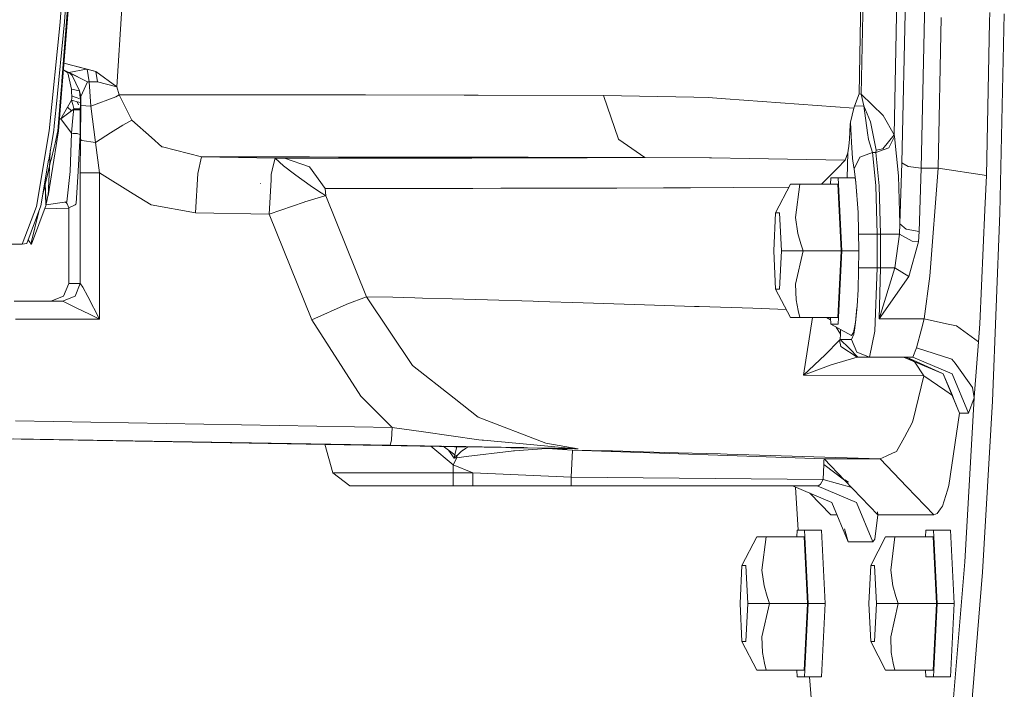
# Model space of a CAD drawing. Units: millimetres. Extents: x 977 to 7976, y -1525 to 1706.
# Drawn here: x 6546 to 6722, y -222 to -103 of the extents above; entities that cross this region are included whole.
import ezdxf

# ---------------------------------------------------------------- set-up
doc = ezdxf.new("R2010")
doc.units = ezdxf.units.MM
doc.layers.add('1', color=7, linetype='Continuous', true_color=0xffffff)

msp = doc.modelspace()

# ---------------------------------------------------------------- linework, layer by layer
at = {"layer": '1', "color": 18, "linetype": 'Continuous', "lineweight": 13}
for p, q in [((6553.096354, -122.557104), (6556.53578, -78.880854)), ((6553.379595, -103.124477), (6554.867327, -78.880854)), ((6696.165621, -115.912274), (6696.672022, -87.42439)), ((6702.433646, -123.227991), (6703.027785, -93.810141)), ((6554.524958, -97.27288), (6554.170191, -103.056356)), ((6696.538031, -115.972415), (6696.899951, -98.279916)), ((6553.673327, -113.649152), (6554.753363, -99.938437)), ((6703.822196, -128.234535), (6704.433978, -98.740965)), ((6707.275927, -129.197866), (6707.896769, -99.254981)), ((6563.528121, -114.690252), (6564.425528, -100.63374)), ((6719.498694, -103.064813), (6719.512522, -101.407312)), ((6721.317828, -137.249634), (6722.117484, -101.641312)), ((6553.379595, -103.124477), (6551.427901, -122.557104)), ((6552.63859, -118.303001), (6554.170191, -103.056356)), ((6710.276663, -129.197866), (6710.852206, -102.29183)), ((6718.910754, -130.528539), (6719.498694, -103.064813)), ((6559.735835, -111.933745), (6554.048904, -110.460957)), ((6558.187068, -111.489296), (6554.049034, -110.459306)), ((6554.77196, -112.169489), (6553.957088, -111.626903)), ((6554.927886, -112.081006), (6553.957772, -111.618218)), ((6554.77196, -112.169489), (6554.927886, -112.081006)), ((6555.385649, -115.115337), (6554.77196, -112.169489)), ((6554.927886, -112.081006), (6558.088655, -111.507163)), ((6554.984629, -112.099819), (6554.927886, -112.081006)), ((6558.250964, -113.771245), (6554.927886, -112.081006)), ((6555.520117, -112.639941), (6554.984629, -112.099819)), ((6558.250964, -113.771245), (6554.984629, -112.099819)), ((6558.187068, -111.489296), (6559.735835, -111.933745)), ((6558.566153, -113.753818), (6558.187068, -111.489296)), ((6559.735835, -111.933745), (6563.528121, -114.690252)), ((6560.043871, -113.774203), (6559.735835, -111.933745)), ((6553.650916, -113.935515), (6553.493083, -115.937769)), ((6553.673327, -113.649152), (6553.650916, -113.935515)), ((6556.808531, -115.384832), (6555.520117, -112.639941)), ((6558.250964, -113.771245), (6557.076991, -116.370723)), ((6558.250964, -113.771245), (6558.275282, -113.763712)), ((6558.275282, -113.763712), (6558.566153, -113.753818)), ((6558.566153, -113.753818), (6560.043871, -113.774203)), ((6558.857024, -118.151821), (6558.566153, -113.753818)), ((6560.043871, -113.774203), (6563.528121, -114.690252)), ((6553.493083, -115.937769), (6553.03055, -121.811777)), ((6555.385649, -115.115337), (6555.418551, -115.713641)), ((6555.674613, -115.170091), (6555.385649, -115.115337)), ((6555.451453, -116.304889), (6555.418551, -115.713641)), ((6556.504309, -115.327224), (6555.674613, -115.170091)), ((6556.808531, -115.384832), (6556.504309, -115.327224)), ((6556.808531, -115.384832), (6556.907237, -116.116457)), ((6557.076991, -116.370723), (6556.808531, -115.384832)), ((6557.007372, -116.858646), (6556.907237, -116.116457)), ((6563.932002, -116.084516), (6563.307345, -116.44613)), ((6563.932002, -116.084516), (6563.528121, -114.690252)), ((6563.932002, -116.084516), (6566.278994, -116.085999)), ((6566.190779, -120.629393), (6563.932002, -116.084516)), ((6574.236453, -116.092488), (6566.278994, -116.085999)), ((6574.236453, -116.092488), (6575.548232, -116.093561)), ((6575.548232, -116.093561), (6577.489913, -116.095468)), ((6588.6994, -116.106495), (6577.489913, -116.095468)), ((6588.6994, -116.106495), (6591.01063, -116.109312)), ((6596.912444, -116.116516), (6591.01063, -116.109312)), ((6605.71295, -116.127253), (6596.912444, -116.116516)), ((6605.71295, -116.127253), (6607.941687, -116.130598)), ((6625.554621, -116.157047), (6607.941687, -116.130598)), ((6695.357382, -118.15393), (6696.165621, -115.912274)), ((6696.538031, -115.972415), (6696.165621, -115.912274)), ((6696.538031, -115.972415), (6700.472891, -119.8048)), ((6697.006285, -118.089728), (6696.538031, -115.972415)), ((6555.427611, -117.050715), (6554.68899, -118.314788)), ((6555.427611, -117.050715), (6555.439532, -116.677873)), ((6555.622637, -117.830567), (6555.427611, -117.050715)), ((6555.662692, -117.11733), (6555.427611, -117.050715)), ((6555.439532, -116.677873), (6555.451453, -116.304889)), ((6555.68558, -116.388276), (6555.451453, -116.304889)), ((6555.622637, -117.830567), (6555.79859, -118.53572)), ((6555.663168, -117.117465), (6555.662692, -117.11733)), ((6556.399882, -117.326118), (6555.663168, -117.117465)), ((6555.686057, -116.388515), (6555.68558, -116.388276)), ((6556.420863, -116.64997), (6555.686057, -116.388515)), ((6556.399882, -117.326118), (6556.648791, -117.915116)), ((6556.399882, -117.326118), (6556.399882, -117.326148)), ((6556.399882, -117.326148), (6556.648791, -117.915116)), ((6556.987822, -117.492646), (6556.399882, -117.326148)), ((6556.420863, -116.64997), (6556.420863, -116.649985)), ((6557.007372, -116.858646), (6556.420863, -116.649985)), ((6556.981146, -118.042246), (6556.987822, -117.492646)), ((6556.987822, -117.492646), (6556.997359, -117.175698)), ((6556.997359, -117.175698), (6557.007372, -116.858646)), ((6557.076991, -116.370723), (6557.007372, -116.858646)), ((6557.068408, -117.985092), (6557.076991, -116.370723)), ((6563.307345, -116.44613), (6558.857024, -118.151821)), ((6625.554621, -116.157047), (6627.963603, -116.161853)), ((6628.073275, -116.162069), (6627.963603, -116.161853)), ((6628.073275, -116.162069), (6650.505126, -116.206825)), ((6650.505126, -116.206825), (6666.640818, -116.523474)), ((6653.19258, -124.031976), (6650.505126, -116.206825)), ((6666.640818, -116.523474), (6669.174254, -116.5732)), ((6672.308505, -116.8015), (6669.174254, -116.5732)), ((6672.308505, -116.8015), (6695.239127, -118.471697)), ((6552.63859, -118.303001), (6552.300513, -121.67)), ((6553.515494, -120.373271), (6554.68899, -118.314788)), ((6555.409014, -118.930608), (6553.515494, -120.373271)), ((6555.409014, -118.930608), (6554.68899, -118.314788)), ((6555.819094, -118.618235), (6555.409014, -118.930608)), ((6555.805743, -118.810259), (6555.409014, -118.930608)), ((6555.784285, -119.014509), (6555.59212, -120.863155)), ((6555.784285, -119.014509), (6555.805743, -118.810259)), ((6555.819094, -118.618235), (6555.79859, -118.53572)), ((6555.805743, -118.810259), (6555.819094, -118.618235)), ((6556.427538, -118.799403), (6555.805743, -118.810259)), ((6556.429446, -118.601732), (6555.819094, -118.618235)), ((6556.427538, -118.799403), (6556.974471, -118.789874)), ((6556.973994, -118.587017), (6556.429446, -118.601732)), ((6556.959212, -120.994389), (6556.974471, -118.789874)), ((6556.973994, -118.587017), (6556.981146, -118.042246)), ((6556.974471, -118.789874), (6556.973994, -118.587017)), ((6557.011664, -124.057777), (6557.068408, -117.985092)), ((6558.857024, -118.151821), (6557.068408, -117.985092)), ((6559.693873, -124.590173), (6558.857024, -118.151821)), ((6694.624007, -121.005408), (6695.239127, -118.471697)), ((6695.239127, -118.471697), (6695.357382, -118.15393)), ((6697.006285, -118.089728), (6695.357382, -118.15393)), ((6697.006285, -118.089728), (6698.199809, -120.949991)), ((6697.660983, -122.87157), (6697.006285, -118.089728)), ((6552.455962, -120.362881), (6552.431783, -120.362644)), ((6553.515494, -120.373271), (6553.268518, -120.370849)), ((6555.372775, -122.975424), (6553.515494, -120.373271)), ((6555.372775, -122.975424), (6555.59212, -120.863155)), ((6556.94443, -123.16943), (6556.959212, -120.994389)), ((6564.546645, -121.499017), (6566.190779, -120.629393)), ((6569.694102, -123.734437), (6566.190779, -120.629393)), ((6694.597304, -121.42802), (6694.624007, -121.005408)), ((6694.624007, -121.005408), (6694.834292, -124.560438)), ((6699.217856, -125.99653), (6698.199809, -120.949991)), ((6702.433646, -123.227991), (6700.472891, -119.8048)), ((6551.427901, -122.557104), (6549.126685, -136.04033)), ((6551.32883, -127.693952), (6552.219927, -122.47286)), ((6552.300513, -121.67), (6552.219927, -122.47286)), ((6552.254292, -127.755894), (6553.096354, -122.557104)), ((6552.9719, -122.557104), (6552.455962, -124.724239)), ((6553.03055, -121.811777), (6552.9719, -122.557104)), ((6555.372775, -122.975424), (6555.139601, -129.818246)), ((6555.723727, -122.995079), (6555.372775, -122.975424)), ((6555.723727, -122.995079), (6556.439936, -123.035215)), ((6556.439936, -123.035215), (6556.549609, -123.064332)), ((6556.94443, -123.16943), (6556.549609, -123.064332)), ((6556.563437, -129.733026), (6556.94443, -123.16943)), ((6559.693873, -124.590173), (6562.35224, -122.89694)), ((6564.546645, -121.499017), (6562.35224, -122.89694)), ((6694.433272, -124.023259), (6694.597304, -121.42802)), ((6697.829306, -124.100134), (6697.660983, -122.87157)), ((6552.455962, -124.724239), (6552.279532, -125.464603)), ((6556.960642, -130.048648), (6557.011664, -124.057777)), ((6557.276309, -124.237075), (6557.011664, -124.057777)), ((6559.693873, -124.590173), (6557.276309, -124.237075)), ((6560.427725, -130.048722), (6559.693873, -124.590173)), ((6569.694102, -123.734437), (6571.539462, -125.370026)), ((6653.212607, -124.089517), (6653.19258, -124.031976)), ((6653.214514, -124.095865), (6653.212607, -124.089517)), ((6657.849848, -127.302483), (6653.214514, -124.095865)), ((6694.316924, -125.27281), (6694.433272, -124.023259)), ((6695.005476, -127.449393), (6694.834292, -124.560438)), ((6697.829306, -124.100134), (6698.571265, -126.377746)), ((6702.433646, -123.227991), (6700.377524, -125.772849)), ((6701.478541, -125.569806), (6702.48276, -123.519421)), ((6702.48276, -123.519421), (6702.433646, -123.227991)), ((6703.197539, -130.603835), (6702.48276, -123.519421)), ((6551.609906, -126.047081), (6551.530271, -127.707434)), ((6551.741991, -127.721605), (6552.279532, -125.464603)), ((6571.641505, -125.396311), (6571.539462, -125.370026)), ((6578.623831, -127.1929), (6571.641505, -125.396311)), ((6693.650782, -127.805263), (6694.173396, -126.45036)), ((6694.173396, -126.45036), (6694.024632, -130.911753)), ((6694.230616, -126.020655), (6694.173396, -126.45036)), ((6694.316924, -125.27281), (6694.230616, -126.020655)), ((6696.283877, -127.234325), (6698.571265, -126.377746)), ((6698.571265, -126.377746), (6699.174464, -132.280096)), ((6698.571265, -126.377746), (6699.179709, -126.432836)), ((6699.179709, -126.432836), (6701.478541, -125.569806)), ((6699.179709, -126.432836), (6699.217856, -125.99653)), ((6699.775279, -132.336527), (6699.179709, -126.432836)), ((6699.217856, -125.99653), (6700.377524, -125.772849)), ((6549.920619, -135.944903), (6551.318466, -127.754673)), ((6550.698817, -132.10164), (6551.730184, -127.77118)), ((6551.527603, -127.763058), (6551.222384, -134.126768)), ((6551.222384, -134.126768), (6552.248451, -127.791957)), ((6577.95769, -130.12968), (6578.623831, -127.1929)), ((6578.623831, -127.1929), (6585.557997, -127.19813)), ((6578.623831, -127.1929), (6591.776907, -127.423376)), ((6585.557997, -127.19813), (6590.670168, -127.202854)), ((6590.670168, -127.202854), (6597.913802, -127.209544)), ((6591.463149, -128.807724), (6591.776907, -127.423376)), ((6591.776907, -127.423376), (6593.281329, -128.76603)), ((6591.776907, -127.423376), (6593.45156, -127.44768)), ((6593.45156, -127.44768), (6596.793234, -127.443671)), ((6597.916663, -128.980711), (6593.45156, -127.44768)), ((6606.752455, -127.428994), (6596.793234, -127.443671)), ((6597.913802, -127.209544), (6603.099406, -127.215445)), ((6607.333243, -127.220258), (6603.099406, -127.215445)), ((6611.968577, -127.419427), (6606.752455, -127.428994)), ((6607.333243, -127.220258), (6614.446223, -127.228364)), ((6617.913783, -127.408534), (6611.968577, -127.419427)), ((6614.446223, -127.228364), (6618.66051, -127.234444)), ((6620.517313, -127.403766), (6617.913783, -127.408534)), ((6618.66051, -127.234444), (6634.596884, -127.257466)), ((6620.517313, -127.403766), (6626.966536, -127.388984)), ((6637.53134, -127.364784), (6626.966536, -127.388984)), ((6634.596884, -127.257466), (6637.029707, -127.262175)), ((6637.029707, -127.262175), (6657.849848, -127.302483)), ((6637.53134, -127.364784), (6645.303309, -127.340958)), ((6645.303309, -127.340958), (6647.565424, -127.334028)), ((6657.849848, -127.302483), (6647.565424, -127.334028)), ((6657.849848, -127.302483), (6669.456542, -127.339512)), ((6669.760764, -127.340481), (6669.456542, -127.339512)), ((6676.52899, -127.472162), (6669.760764, -127.340481)), ((6676.52899, -127.472162), (6693.650782, -127.805263)), ((6692.611754, -128.882498), (6693.398058, -128.089428)), ((6693.398058, -128.089428), (6693.650782, -127.805263)), ((6695.005476, -127.449393), (6695.22959, -129.084319)), ((6695.270121, -129.302204), (6696.283877, -127.234325)), ((6703.456461, -139.17321), (6703.822196, -128.234535)), ((6704.944193, -128.915712), (6703.822196, -128.234535)), ((6555.139601, -129.818246), (6554.541647, -135.198832)), ((6556.563437, -129.733026), (6556.229174, -135.496467)), ((6557.310164, -130.048662), (6556.960642, -130.048648)), ((6556.960642, -149.800003), (6556.960642, -130.048648)), ((6557.310164, -130.048662), (6558.321536, -130.048677)), ((6558.321536, -130.048677), (6560.427725, -130.048722)), ((6560.427725, -130.048722), (6566.443503, -133.779794)), ((6560.427725, -156.200007), (6560.427725, -130.048722)), ((6577.580512, -137.19134), (6577.95769, -130.12968)), ((6591.110766, -130.360156), (6591.463149, -128.807724)), ((6594.24597, -129.506677), (6593.281329, -128.76603)), ((6594.24597, -129.506677), (6594.317973, -129.560724)), ((6594.317973, -129.560724), (6594.563067, -129.739746)), ((6595.516741, -130.437538), (6594.563067, -129.739746)), ((6597.916663, -128.980726), (6597.916663, -128.980711)), ((6600.710452, -132.861212), (6597.916663, -128.980726)), ((6689.435035, -132.087395), (6692.611754, -128.882498)), ((6695.270121, -129.302204), (6695.22959, -129.084319)), ((6695.270121, -129.302204), (6695.587695, -131.739542)), ((6707.275927, -129.197866), (6704.944193, -128.915712)), ((6706.898272, -140.498146), (6707.275927, -129.197866)), ((6710.276663, -129.197866), (6707.275927, -129.197866)), ((6708.806098, -148.513198), (6710.276663, -129.197866)), ((6710.276663, -129.197866), (6718.910754, -130.528539)), ((6589.176238, -131.955951), (6589.139521, -131.944075)), ((6590.733588, -137.421817), (6591.060221, -131.308913)), ((6591.110766, -130.360156), (6591.060221, -131.308913)), ((6595.516741, -130.437538), (6598.049223, -132.289946)), ((6691.063398, -132.087395), (6691.122591, -130.911753)), ((6692.439616, -130.911753), (6691.122591, -130.911753)), ((6693.098128, -143.999994), (6692.439616, -130.911753)), ((6695.476115, -130.911753), (6692.439616, -130.911753)), ((6695.476115, -130.911753), (6695.587695, -131.739542)), ((6695.587695, -131.739542), (6695.989668, -137.113184)), ((6695.587695, -131.739542), (6695.75268, -134.024084)), ((6703.456461, -139.17321), (6703.197539, -130.603835)), ((6718.634665, -136.650458), (6718.910754, -130.528539)), ((6550.267467, -133.91266), (6550.698817, -132.10164)), ((6550.816119, -135.738805), (6550.698817, -132.10164)), ((6550.858125, -135.588064), (6550.698817, -132.10164)), ((6598.049223, -132.289946), (6600.063384, -133.648783)), ((6600.13634, -133.697405), (6600.063384, -133.648783)), ((6600.844443, -134.129912), (6600.13634, -133.697405)), ((6600.710452, -132.861212), (6603.608668, -132.85777)), ((6600.844443, -134.129912), (6600.710452, -132.861212)), ((6611.062109, -132.846788), (6603.608668, -132.85777)), ((6611.062109, -132.846788), (6613.330424, -132.843435)), ((6613.330424, -132.843435), (6618.587077, -132.833704)), ((6627.152979, -132.81785), (6618.587077, -132.833704)), ((6632.150233, -132.806018), (6627.152979, -132.81785)), ((6632.150233, -132.806018), (6633.040488, -132.803917)), ((6645.322859, -132.77486), (6633.040488, -132.803917)), ((6650.618136, -132.757619), (6645.322859, -132.77486)), ((6650.618136, -132.757619), (6652.839243, -132.750392)), ((6652.839243, -132.750392), (6661.177218, -132.723242)), ((6661.177218, -132.723242), (6666.011393, -132.707506)), ((6673.662245, -132.669121), (6666.011393, -132.707506)), ((6673.662245, -132.669121), (6683.635862, -132.619073)), ((6683.914244, -132.087395), (6681.241095, -137.192801)), ((6683.914244, -132.087395), (6684.445918, -132.087395)), ((6684.445918, -132.087395), (6685.069621, -132.087395)), ((6685.573637, -132.087395), (6684.813559, -138.043702)), ((6685.069621, -132.087395), (6685.573637, -132.087395)), ((6692.380488, -132.087395), (6685.573637, -132.087395)), ((6692.979872, -143.999994), (6692.380488, -132.087395)), ((6699.174464, -132.280096), (6699.399531, -141.000003)), ((6699.997485, -141.000003), (6699.775279, -132.336527)), ((6550.816119, -135.738805), (6550.994456, -134.953618)), ((6550.998747, -135.083437), (6550.816119, -135.738805)), ((6550.865233, -135.743618), (6554.541647, -135.198832)), ((6551.171362, -134.132028), (6550.994456, -134.953618)), ((6550.998747, -135.083437), (6551.171362, -134.132028)), ((6551.222384, -134.126768), (6551.171362, -134.132028)), ((6554.223466, -135.245981), (6554.524481, -135.37173)), ((6554.524481, -135.37173), (6554.602683, -135.567099)), ((6556.204379, -135.657415), (6556.229174, -135.496467)), ((6569.65071, -135.768965), (6566.443503, -133.779794)), ((6590.733588, -137.421817), (6596.965373, -135.297373)), ((6596.965373, -135.297373), (6597.132266, -135.246649)), ((6600.694239, -134.162664), (6597.132266, -135.246634)), ((6597.132266, -135.246649), (6597.132266, -135.246634)), ((6600.694239, -134.162664), (6600.844443, -134.129912)), ((6608.112872, -152.168214), (6600.844443, -134.129912)), ((6546.609938, -142.784297), (6549.126685, -136.04033)), ((6549.920619, -135.944903), (6547.406256, -142.683282)), ((6548.154414, -142.784297), (6549.541304, -136.961449)), ((6548.278868, -142.784297), (6550.865233, -135.743618)), ((6550.650812, -136.327321), (6554.902961, -136.475367)), ((6550.865233, -135.743618), (6550.816119, -135.738805)), ((6554.602683, -135.567099), (6554.902613, -136.319414)), ((6554.902613, -136.319414), (6556.028426, -135.746911)), ((6554.902613, -136.319414), (6554.904044, -136.96152)), ((6554.904044, -136.96152), (6554.904044, -149.800003)), ((6556.028426, -135.746911), (6556.204379, -135.657415)), ((6577.580512, -137.19134), (6569.65071, -135.768965)), ((6590.733588, -137.421817), (6577.580512, -137.19134)), ((6681.241095, -137.192801), (6680.898726, -143.999994)), ((6681.92631, -137.192801), (6681.241095, -137.192801)), ((6682.268679, -143.999994), (6681.92631, -137.192801)), ((6696.134627, -143.999994), (6695.989668, -137.113184)), ((6717.716277, -157.011434), (6718.634665, -136.650458)), ((6721.317828, -137.249634), (6720.01034, -170.821086)), ((6598.3482, -156.319082), (6590.733588, -137.421817)), ((6684.813559, -138.043702), (6685.204089, -140.850544)), ((6703.388274, -141.000003), (6703.456461, -139.17321)), ((6704.569876, -140.11009), (6703.456461, -139.17321)), ((6704.569876, -140.11009), (6706.898272, -140.498146)), ((6706.751883, -142.385334), (6706.898272, -140.498146)), ((6547.656784, -142.011878), (6547.926009, -142.429784)), ((6548.154414, -142.784297), (6547.926009, -142.429784)), ((6685.204089, -140.850544), (6685.731471, -142.756239)), ((6696.071481, -141.000003), (6697.063982, -141.000003)), ((6697.063982, -141.000003), (6699.399531, -141.000003)), ((6699.399531, -141.000003), (6699.997485, -141.000003)), ((6699.399531, -147), (6699.399531, -141.000003)), ((6699.997485, -141.000003), (6699.997485, -147)), ((6699.997485, -141.000003), (6702.132761, -141.000003)), ((6702.132761, -141.000003), (6702.344954, -141.000003)), ((6702.344954, -141.000003), (6703.388274, -141.000003)), ((6702.551901, -147), (6703.388274, -141.000003)), ((6703.388274, -141.000003), (6705.635607, -142.235026)), ((6705.070078, -148.583755), (6706.751883, -142.385334)), ((6705.635607, -142.235026), (6706.751883, -142.385334)), ((6546.609938, -142.784297), (6536.150038, -142.784297)), ((6547.406256, -142.683282), (6546.609938, -142.784297)), ((6548.278868, -142.784297), (6548.154414, -142.784297)), ((6680.898726, -143.999994), (6681.241095, -150.807202)), ((6682.268679, -143.999994), (6681.92631, -150.807202)), ((6686.173022, -143.999994), (6682.268679, -143.999994)), ((6686.173022, -143.999994), (6684.813559, -149.956301)), ((6686.173022, -143.999994), (6685.731471, -142.756239)), ((6692.979872, -143.999994), (6686.173022, -143.999994)), ((6692.979872, -143.999994), (6692.380488, -155.912593)), ((6692.439616, -157.088235), (6693.098128, -143.999994)), ((6693.098128, -143.999994), (6696.134627, -143.999994)), ((6695.989668, -150.886819), (6696.134627, -143.999994)), ((6697.063982, -147), (6696.071481, -147)), ((6697.063982, -147), (6699.399531, -147)), ((6698.991358, -158.313707), (6699.399531, -147)), ((6699.399531, -147), (6699.997485, -147)), ((6699.748576, -156.124979), (6702.551901, -147)), ((6699.997485, -147), (6699.748576, -156.124979)), ((6699.997485, -147), (6702.095091, -147)), ((6702.095091, -147), (6702.551901, -147)), ((6702.551901, -147), (6705.070078, -148.583755)), ((6699.748576, -156.124979), (6705.070078, -148.583755)), ((6707.808077, -156.124964), (6708.806098, -148.513198)), ((6554.904044, -149.800003), (6553.970397, -152.062699)), ((6554.904044, -149.800003), (6556.960642, -149.800003)), ((6556.026995, -152.062744), (6556.960642, -149.800003)), ((6556.960642, -149.800003), (6557.036459, -149.869755)), ((6557.406485, -150.449842), (6557.036459, -149.869755)), ((6558.29531, -152.141437), (6557.406485, -150.449842)), ((6681.241095, -150.807202), (6681.92631, -150.807202)), ((6683.880866, -155.912593), (6681.241095, -150.807202)), ((6684.813559, -149.956301), (6684.921324, -152.763143)), ((6695.989668, -150.886819), (6695.816576, -153.847933)), ((6553.772986, -153.000027), (6545.136034, -152.999997)), ((6553.96992, -152.062863), (6551.715928, -153.00002)), ((6556.026995, -152.062744), (6553.772986, -153.000027)), ((6553.772986, -153.000027), (6554.350436, -153.237075)), ((6553.970397, -152.062699), (6553.96992, -152.062863)), ((6560.427725, -156.200007), (6558.29531, -152.141437)), ((6604.594767, -153.53775), (6608.112872, -152.168214)), ((6608.112872, -152.168214), (6612.852156, -152.285457)), ((6616.35977, -164.4831), (6608.112872, -152.168214)), ((6612.852156, -152.285457), (6616.75936, -152.382106)), ((6616.75936, -152.382106), (6618.141234, -152.421549)), ((6618.141234, -152.421549), (6623.418391, -152.572185)), ((6629.764616, -152.753323), (6623.418391, -152.572185)), ((6637.911379, -153.001219), (6629.764616, -152.753323)), ((6637.911379, -153.001219), (6638.896525, -153.0312)), ((6638.896525, -153.0312), (6646.850169, -153.273225)), ((6684.921324, -152.763143), (6685.257494, -154.668838)), ((6556.262553, -154.160246), (6554.350436, -153.237075)), ((6558.612883, -155.294955), (6556.262553, -154.160246)), ((6604.484618, -153.586701), (6598.3482, -156.319082)), ((6604.594767, -153.53775), (6604.484618, -153.586701)), ((6656.003535, -153.562963), (6646.850169, -153.273225)), ((6656.003535, -153.562963), (6666.723311, -153.902277)), ((6666.723311, -153.902277), (6667.596877, -153.929919)), ((6677.187026, -154.24116), (6667.596877, -153.929919)), ((6677.187026, -154.24116), (6683.140256, -154.43437)), ((6685.257494, -154.668838), (6685.573637, -155.912593)), ((6695.587695, -156.260461), (6695.816576, -153.847933)), ((6695.745051, -154.111296), (6695.606291, -156.050965)), ((6545.414984, -156.200007), (6560.427725, -156.200007)), ((6558.612883, -155.294955), (6560.427725, -156.200007)), ((6607.110083, -169.922724), (6598.3482, -156.319082)), ((6683.914244, -155.912593), (6683.880866, -155.912593)), ((6685.573637, -155.912593), (6683.914244, -155.912593)), ((6692.380488, -155.912593), (6685.573637, -155.912593)), ((6686.208308, -166.225165), (6687.809096, -155.912593)), ((6690.362429, -155.912593), (6691.083272, -156.307312)), ((6691.122591, -157.088235), (6691.063398, -155.912593)), ((6695.420802, -157.766089), (6695.587695, -156.260461)), ((6695.587695, -156.260461), (6695.476115, -157.088235)), ((6695.587695, -156.260461), (6695.606291, -156.050965)), ((6707.808077, -156.124964), (6699.748576, -156.124979)), ((6707.808077, -156.124964), (6707.307398, -157.967836)), ((6711.805403, -157.014638), (6707.808077, -156.124964)), ((6691.122591, -157.088235), (6692.439616, -157.088235)), ((6694.817603, -159.113005), (6691.122591, -157.088235)), ((6692.044522, -157.593429), (6692.818224, -158.856601)), ((6692.818224, -158.856601), (6692.85734, -158.038832)), ((6695.476115, -157.088235), (6695.158064, -158.598036)), ((6695.420802, -157.766089), (6695.231974, -158.882216)), ((6698.005259, -163.000003), (6698.991358, -158.313707)), ((6706.398547, -161.314219), (6707.307398, -157.967836)), ((6713.544905, -157.401741), (6711.805403, -157.014638)), ((6717.518866, -160.232365), (6713.544905, -157.401741)), ((6717.518866, -160.232365), (6717.716277, -157.011434)), ((6690.084517, -162.536025), (6692.667067, -159.918949)), ((6692.667067, -159.918949), (6692.766726, -159.799993)), ((6692.667067, -159.918949), (6692.922175, -161.063701)), ((6692.818224, -158.856601), (6692.766726, -159.799993)), ((6692.766726, -159.799993), (6694.360793, -161.400005)), ((6692.766726, -159.799993), (6694.817603, -159.799993)), ((6695.158064, -158.598036), (6694.817603, -159.113005)), ((6695.231974, -158.882216), (6694.817603, -159.799993)), ((6694.817603, -159.799993), (6695.75125, -162.062734)), ((6695.831358, -163.000017), (6692.922175, -161.063701)), ((6695.954859, -163.000003), (6694.360793, -161.400005)), ((6705.775321, -163.000003), (6706.398547, -161.314219)), ((6712.7648, -163.314983), (6706.398547, -161.314219)), ((6716.815531, -169.402793), (6717.518866, -160.232365)), ((6686.208308, -166.225165), (6690.084517, -162.536025)), ((6695.831358, -163.000017), (6691.163599, -164.332062)), ((6695.75125, -162.062734), (6698.005259, -163.000003)), ((6695.831358, -163.000017), (6695.954859, -163.000003)), ((6704.120219, -163.000003), (6695.831358, -163.000017)), ((6695.954859, -163.000003), (6698.005259, -163.000003)), ((6705.775321, -163.000003), (6698.005259, -163.000003)), ((6704.528868, -163.035274), (6704.120219, -163.000003)), ((6711.052477, -165.88226), (6704.120219, -163.000003)), ((6705.175459, -163.237691), (6704.528868, -163.035274)), ((6706.106246, -163.869679), (6705.175459, -163.237691)), ((6711.052477, -165.88226), (6705.175459, -163.237691)), ((6712.819636, -165.92893), (6705.775321, -163.000003)), ((6712.7648, -163.314983), (6713.313162, -164.071679)), ((6616.35977, -164.4831), (6623.776972, -170.284629)), ((6686.208308, -166.225165), (6691.163599, -164.332062)), ((6707.746565, -166.327208), (6706.106246, -163.869679)), ((6713.313162, -164.071709), (6713.313162, -164.071679)), ((6716.451705, -168.402269), (6713.313162, -164.071709)), ((6707.746565, -166.327208), (6686.208308, -166.225165)), ((6707.746565, -166.327208), (6705.807745, -174.150139)), ((6711.470664, -168.889672), (6707.746565, -166.327208)), ((6711.164534, -165.92893), (6711.052477, -165.88226)), ((6714.082301, -172.999993), (6711.164534, -165.92893)), ((6712.866366, -169.850007), (6711.164534, -165.92893)), ((6712.819636, -165.92893), (6715.737402, -172.999993)), ((6711.470664, -168.889672), (6712.866366, -169.850007)), ((6716.451705, -168.402269), (6716.749728, -170.260608)), ((6612.708628, -175.534457), (6607.110083, -169.922724)), ((6623.776972, -170.284629), (6625.227988, -171.419591)), ((6712.866366, -169.850007), (6713.060439, -170.353472)), ((6713.060439, -170.353472), (6714.082301, -172.999993)), ((6716.749728, -170.260608), (6715.038836, -199.54063)), ((6715.737402, -172.999993), (6716.749728, -170.260608)), ((6716.749728, -170.260608), (6716.815531, -169.402793)), ((6628.109038, -173.673257), (6625.227988, -171.419591)), ((6718.231738, -201.40925), (6720.01034, -170.821086)), ((6628.109038, -173.673257), (6640.185893, -178.359076)), ((6705.807745, -174.150139), (6705.667078, -174.717069)), ((6712.224066, -185.923383), (6714.082301, -172.999993)), ((6714.082301, -172.999993), (6715.737402, -172.999993)), ((6612.708628, -175.534457), (6545.414984, -174.355373)), ((6612.588465, -177.778438), (6612.708628, -175.534457)), ((6618.293345, -176.32623), (6612.708628, -175.534457)), ((6705.667078, -174.717069), (6704.259932, -177.272022)), ((6617.731154, -178.863898), (6543.023646, -177.554876)), ((6612.374365, -178.73399), (6545.080245, -177.554876)), ((6628.186762, -177.728951), (6618.293345, -176.32623)), ((6628.791392, -177.814677), (6628.186762, -177.728951)), ((6704.259932, -177.272022), (6702.853262, -179.826528)), ((6600.707397, -178.529563), (6602.080882, -183.628216)), ((6612.374365, -178.73399), (6612.587512, -177.799419)), ((6624.642432, -178.945929), (6612.374365, -178.73399)), ((6612.588465, -177.778438), (6612.587512, -177.796364)), ((6612.587512, -177.799419), (6612.587512, -177.796364)), ((6619.889796, -178.90203), (6617.731154, -178.863898)), ((6623.633921, -182.224259), (6619.634797, -178.859419)), ((6621.168196, -178.925619), (6619.889796, -178.90203)), ((6621.168196, -178.925619), (6623.838484, -178.974912)), ((6623.91907, -180.460066), (6621.829954, -178.897341)), ((6625.600398, -179.007456), (6623.838484, -178.974912)), ((6623.91907, -180.460066), (6624.256166, -178.939256)), ((6624.642432, -178.945929), (6625.793446, -178.965397)), ((6625.837862, -179.318622), (6625.379622, -179.570585)), ((6625.890791, -179.014295), (6625.600398, -179.007456)), ((6625.793446, -178.965397), (6625.890791, -179.014295)), ((6625.795671, -178.965435), (6628.821909, -179.01662)), ((6625.795671, -178.965435), (6625.890791, -179.014295)), ((6625.837862, -179.318622), (6626.366675, -179.027602)), ((6626.404345, -179.02641), (6625.890791, -179.014295)), ((6626.264513, -178.973364), (6626.404345, -179.02641)), ((6626.366675, -179.027602), (6626.404345, -179.02641)), ((6626.404345, -179.02641), (6629.173815, -179.073945)), ((6629.063666, -177.839756), (6628.791392, -177.814677)), ((6632.17026, -179.073244), (6628.821909, -179.01662)), ((6635.477126, -178.431258), (6629.063666, -177.839756)), ((6629.173815, -179.073945), (6633.038104, -179.139853)), ((6633.660853, -179.098457), (6632.17026, -179.073244)), ((6633.942664, -179.155156), (6633.038104, -179.139853)), ((6633.660853, -179.098457), (6636.231005, -179.143131)), ((6633.942664, -179.155156), (6636.640131, -179.200798)), ((6640.275061, -179.312661), (6634.573996, -179.729611)), ((6641.215384, -178.960487), (6635.477126, -178.431258)), ((6636.905253, -179.154843), (6636.231005, -179.143131)), ((6639.926493, -179.255545), (6636.640131, -179.200798)), ((6636.905253, -179.154843), (6641.68936, -179.234311)), ((6639.926493, -179.255545), (6640.176833, -179.248556)), ((6640.001357, -179.260269), (6639.926493, -179.255545)), ((6640.275061, -179.312661), (6639.926493, -179.255545)), ((6640.871584, -179.315045), (6640.001357, -179.260269)), ((6641.757548, -179.258719), (6640.176833, -179.248556)), ((6645.939887, -179.374546), (6640.185893, -178.359076)), ((6640.275061, -179.312661), (6641.346037, -179.344952)), ((6641.346037, -179.344952), (6640.871584, -179.315045)), ((6643.642485, -179.184303), (6641.215384, -178.960487)), ((6641.346037, -179.344952), (6643.06885, -179.347813)), ((6644.931853, -179.607585), (6641.346037, -179.344952)), ((6644.043505, -179.273412), (6641.68936, -179.234311)), ((6641.757548, -179.258719), (6644.043505, -179.273412)), ((6643.395483, -179.348364), (6643.06885, -179.347813)), ((6643.284857, -179.280296), (6644.040167, -179.307103)), ((6643.471777, -179.299906), (6643.284857, -179.280296)), ((6643.395483, -179.348364), (6643.941939, -179.349273)), ((6643.471777, -179.299906), (6643.941939, -179.349273)), ((6645.939887, -179.374546), (6643.642485, -179.184303)), ((6644.043505, -179.273412), (6643.642485, -179.184303)), ((6644.040167, -179.307103), (6645.939887, -179.374546)), ((6644.203722, -179.281965), (6644.043505, -179.273412)), ((6644.203722, -179.281965), (6645.327628, -179.341897)), ((6645.327628, -179.341897), (6645.939887, -179.374546)), ((6622.7909, -179.616159), (6623.821318, -181.030273)), ((6623.633921, -182.224259), (6624.249041, -180.950612)), ((6623.821318, -181.030273), (6623.91907, -180.460066)), ((6623.821318, -181.030273), (6624.24475, -180.59881)), ((6624.249041, -180.950612), (6623.821318, -181.030273)), ((6624.24475, -180.59881), (6623.91907, -180.460066)), ((6624.24475, -180.59881), (6624.962389, -179.906026)), ((6624.249041, -180.950612), (6624.24475, -180.59881)), ((6625.94372, -180.745333), (6624.249041, -180.950612)), ((6624.962389, -179.906026), (6625.325739, -179.600254)), ((6625.325739, -179.600254), (6625.379622, -179.570585)), ((6625.94372, -180.745333), (6633.96126, -179.774418)), ((6633.96126, -179.774418), (6634.399474, -179.742366)), ((6634.573996, -179.729611), (6634.399474, -179.742366)), ((6644.683897, -184.448838), (6644.931853, -179.607585)), ((6644.931853, -179.607585), (6689.9243, -181.174085)), ((6644.931853, -179.607585), (6648.283541, -179.66029)), ((6651.787817, -179.715395), (6648.283541, -179.66029)), ((6652.072966, -179.71988), (6651.787817, -179.715395)), ((6661.306441, -179.985762), (6652.072966, -179.71988)), ((6661.306441, -179.985762), (6671.380579, -180.275843)), ((6671.380579, -180.275843), (6672.580779, -180.310398)), ((6686.100066, -180.737585), (6672.580779, -180.310398)), ((6699.914038, -181.174085), (6686.100066, -180.737585)), ((6689.88663, -181.44618), (6689.910471, -181.215808)), ((6689.910471, -181.215808), (6689.9243, -181.174085)), ((6689.9243, -181.174085), (6693.539202, -184.931606)), ((6689.9243, -181.174085), (6699.914038, -181.174085)), ((6699.914038, -181.174085), (6700.474322, -180.917323)), ((6704.72151, -186.17104), (6699.914038, -181.174085)), ((6700.474322, -180.917323), (6700.980723, -180.684999)), ((6702.134669, -180.156052), (6700.980723, -180.684999)), ((6702.853262, -179.826528), (6702.134669, -180.156052)), ((6627.132475, -183.628231), (6623.633921, -182.224259)), ((6623.633921, -183.628216), (6623.633921, -182.224259)), ((6689.725459, -184.828594), (6689.858973, -182.15622)), ((6689.88663, -181.44618), (6689.858973, -182.15622)), ((6689.858973, -182.15622), (6693.539202, -184.931606)), ((6602.080882, -183.628216), (6610.239565, -183.628216)), ((6605.160296, -186.000004), (6602.080882, -183.628216)), ((6610.239565, -183.628216), (6623.633921, -183.628216)), ((6623.633921, -183.628216), (6627.132475, -183.628231)), ((6623.633921, -186.000004), (6623.633921, -183.628216)), ((6627.132475, -183.628231), (6644.683897, -184.448838)), ((6627.132475, -185.83931), (6627.132475, -183.628231)), ((6689.725459, -184.828594), (6644.683897, -184.448838)), ((6644.715369, -186.000004), (6644.683897, -184.448838)), ((6693.127225, -184.503375), (6692.978513, -184.396575)), ((6605.160296, -186.000004), (6612.153113, -186.000004)), ((6612.153113, -186.000004), (6623.633921, -186.000004)), ((6640.694201, -186.000079), (6620.41384, -186.000004)), ((6623.633921, -186.000004), (6627.132475, -186.000004)), ((6627.132475, -186.000004), (6627.132475, -185.83931)), ((6644.715369, -186.000004), (6627.132475, -186.000004)), ((6663.046896, -186.000004), (6640.694201, -186.000079)), ((6688.682139, -185.99999), (6644.715369, -186.000004)), ((6663.046896, -186.000004), (6688.682139, -185.99999)), ((6691.309512, -188.928738), (6684.266154, -185.999991)), ((6684.813328, -186.227516), (6685.270785, -193.911761)), ((6688.682139, -185.99999), (6688.983977, -185.918495)), ((6695.725501, -188.928738), (6688.682139, -185.99999)), ((6689.260066, -185.690612), (6688.983977, -185.918495)), ((6689.260066, -185.690612), (6689.725459, -184.828594)), ((6694.851766, -186.295981), (6689.725459, -184.828594)), ((6699.538767, -191.167995), (6693.539202, -184.931606)), ((6694.280138, -185.33136), (6693.640428, -184.871941)), ((6704.72151, -186.17104), (6709.528506, -191.167995)), ((6712.224066, -185.923383), (6711.95513, -186.772421)), ((6691.093504, -191.167995), (6687.358767, -187.285952)), ((6711.048186, -189.634323), (6711.95513, -186.772421)), ((6691.309988, -188.928932), (6691.309512, -188.928738)), ((6694.227755, -195.999995), (6691.309988, -188.928932)), ((6695.725977, -188.928932), (6695.725501, -188.928738)), ((6695.725977, -188.928962), (6695.725977, -188.928932)), ((6698.643744, -195.999995), (6695.725977, -188.928962)), ((6710.731089, -190.08936), (6711.048186, -189.634323)), ((6691.093504, -191.167995), (6692.233904, -191.167995)), ((6698.965132, -195.481881), (6699.538767, -191.167995)), ((6699.445307, -190.626144), (6699.538767, -191.167995)), ((6699.538767, -191.167995), (6705.098212, -191.167995)), ((6705.098212, -191.167995), (6709.528506, -191.167995)), ((6709.528506, -191.167995), (6710.105956, -190.943405)), ((6710.146964, -190.927282), (6710.105956, -190.943405)), ((6710.146964, -190.927282), (6710.731089, -190.08936)), ((6677.903235, -195.087403), (6675.230086, -200.192794)), ((6677.903235, -195.087403), (6678.434908, -195.087403)), ((6678.434908, -195.087403), (6679.058611, -195.087403)), ((6679.562628, -195.087403), (6678.80255, -201.04371)), ((6679.058611, -195.087403), (6679.562628, -195.087403)), ((6686.369479, -195.087403), (6679.562628, -195.087403)), ((6685.052389, -195.087403), (6685.111582, -193.911761)), ((6685.111582, -193.911761), (6686.428607, -193.911761)), ((6686.968863, -207.000002), (6686.369479, -195.087403)), ((6687.087119, -207.000002), (6686.428607, -193.911761)), ((6689.465106, -193.911761), (6686.428607, -193.911761)), ((6690.123618, -207.000002), (6689.465106, -193.911761)), ((6693.572104, -193.674609), (6694.227755, -195.999995)), ((6700.912535, -195.087403), (6698.239386, -200.192794)), ((6700.912535, -195.087403), (6701.444209, -195.087403)), ((6701.444209, -195.087403), (6702.067912, -195.087403)), ((6702.571929, -195.087403), (6701.81185, -201.04371)), ((6702.067912, -195.087403), (6702.571929, -195.087403)), ((6709.378302, -195.087403), (6702.571929, -195.087403)), ((6708.061255, -195.087403), (6708.120406, -193.911761)), ((6708.120406, -193.911761), (6709.43743, -193.911761)), ((6709.977686, -207.000002), (6709.378302, -195.087403)), ((6710.096419, -207.000002), (6709.43743, -193.911761)), ((6712.473929, -193.911761), (6709.43743, -193.911761)), ((6712.473929, -193.911761), (6713.132441, -207.000002)), ((6694.227755, -195.999995), (6698.643744, -195.999995)), ((6698.643744, -195.999995), (6698.965132, -195.481881)), ((6675.230086, -200.192794), (6674.887717, -207.000002)), ((6675.915301, -200.192794), (6675.230086, -200.192794)), ((6676.25767, -207.000002), (6675.915301, -200.192794)), ((6698.239386, -200.192794), (6697.89654, -207.000002)), ((6698.924124, -200.192794), (6698.239386, -200.192794)), ((6699.26697, -207.000002), (6698.924124, -200.192794)), ((6715.038836, -199.54063), (6712.979853, -224.573255)), ((6678.80255, -201.04371), (6679.193079, -203.850552)), ((6701.81185, -201.04371), (6702.201903, -203.850552)), ((6718.231738, -201.40925), (6716.032088, -228.151754)), ((6679.193079, -203.850552), (6679.720461, -205.756232)), ((6702.201903, -203.850552), (6702.729762, -205.756232)), ((6680.162013, -207.000002), (6679.720461, -205.756232)), ((6703.171313, -207.000002), (6702.729762, -205.756232)), ((6674.887717, -207.000002), (6675.230086, -213.807195)), ((6676.25767, -207.000002), (6675.915301, -213.807195)), ((6680.162013, -207.000002), (6676.25767, -207.000002)), ((6680.162013, -207.000002), (6678.80255, -212.956309)), ((6686.968863, -207.000002), (6680.162013, -207.000002)), ((6686.369479, -218.912601), (6686.968863, -207.000002)), ((6686.428607, -220.088243), (6687.087119, -207.000002)), ((6690.123618, -207.000002), (6687.087119, -207.000002)), ((6690.123618, -207.000002), (6689.465106, -220.088243)), ((6697.89654, -207.000002), (6698.239386, -213.807195)), ((6699.26697, -207.000002), (6698.924124, -213.807195)), ((6703.171313, -207.000002), (6699.26697, -207.000002)), ((6703.171313, -207.000002), (6701.81185, -212.956309)), ((6709.977686, -207.000002), (6703.171313, -207.000002)), ((6709.977686, -207.000002), (6709.378302, -218.912601)), ((6709.43743, -220.088243), (6710.096419, -207.000002)), ((6713.132441, -207.000002), (6710.096419, -207.000002)), ((6713.132441, -207.000002), (6712.473929, -220.088243)), ((6675.230086, -213.807195), (6675.915301, -213.807195)), ((6677.869856, -218.912601), (6675.230086, -213.807195)), ((6678.80255, -212.956309), (6678.910315, -215.763152)), ((6698.239386, -213.807195), (6698.924124, -213.807195)), ((6700.879157, -218.912601), (6698.239386, -213.807195)), ((6701.81185, -212.956309), (6701.919615, -215.763152)), ((6678.910315, -215.763152), (6679.246485, -217.668831)), ((6701.919615, -215.763152), (6702.255309, -217.668831)), ((6679.246485, -217.668831), (6679.562628, -218.912601)), ((6702.255309, -217.668831), (6702.571929, -218.912601)), ((6677.903235, -218.912601), (6677.869856, -218.912601)), ((6679.562628, -218.912601), (6677.903235, -218.912601)), ((6686.369479, -218.912601), (6679.562628, -218.912601)), ((6685.111582, -220.088243), (6685.052389, -218.912601)), ((6700.912535, -218.912601), (6700.879157, -218.912601)), ((6702.571929, -218.912601), (6700.912535, -218.912601)), ((6709.378302, -218.912601), (6702.571929, -218.912601)), ((6708.120406, -220.088243), (6708.061255, -218.912601)), ((6686.428607, -220.088243), (6685.111582, -220.088243)), ((6689.465106, -220.088243), (6686.428607, -220.088243)), ((6687.670767, -224.573255), (6687.291412, -220.088243)), ((6709.43743, -220.088243), (6708.120406, -220.088243)), ((6712.473929, -220.088243), (6709.43743, -220.088243))]:
    msp.add_line(p, q, dxfattribs=at)

doc.saveas('drawing.dxf')
